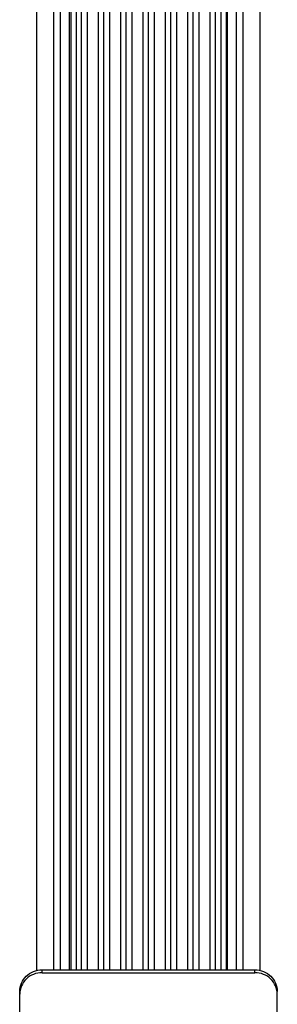
# Model space of a CAD drawing. Units: millimetres. Extents: x 26 to 651, y -87 to 469.
# Drawn here: x 121 to 145, y 198 to 286 of the extents above; entities that cross this region are included whole.
import ezdxf

# ---------------------------------------------------------------- set-up
doc = ezdxf.new("R2010")
doc.units = ezdxf.units.MM
doc.header["$MEASUREMENT"] = 0
doc.layers.add('551G-2222090DXF_CONTINUOUS_LINE', color=7, linetype='Continuous', lineweight=0)
doc.layers.add('62OS-935CH20DXF_CONTINUOUS_LINE', color=7, linetype='Continuous', lineweight=0)

msp = doc.modelspace()

# ---------------------------------------------------------------- linework, layer by layer
at = {"layer": '551G-2222090DXF_CONTINUOUS_LINE', "color": 7, "lineweight": 25}
for p, q in [((122.967, 200.659), (122.967, 356.762)), ((124.467, 200.709), (124.467, 356.712)), ((125.076, 200.709), (125.076, 356.712)), ((125.871, 200.709), (125.871, 356.712)), ((125.989, 356.712), (125.989, 200.709)), ((126.467, 356.712), (126.467, 200.709)), ((126.967, 200.709), (126.967, 356.712)), ((127.467, 356.712), (127.467, 200.709)), ((128.467, 356.712), (128.467, 200.709)), ((128.967, 200.709), (128.967, 356.712)), ((129.467, 356.712), (129.467, 200.709)), ((130.467, 356.712), (130.467, 200.709)), ((130.967, 200.709), (130.967, 356.712)), ((131.467, 356.712), (131.467, 200.709)), ((132.467, 356.712), (132.467, 200.709)), ((132.967, 200.709), (132.967, 356.712)), ((133.467, 356.712), (133.467, 200.709)), ((134.467, 356.712), (134.467, 200.709)), ((134.967, 200.709), (134.967, 356.712)), ((135.467, 356.712), (135.467, 200.709)), ((136.467, 356.712), (136.467, 200.709)), ((136.967, 200.709), (136.967, 356.712)), ((137.467, 356.712), (137.467, 200.709)), ((138.467, 356.712), (138.467, 200.709)), ((138.967, 200.709), (138.967, 356.712)), ((139.467, 356.712), (139.467, 200.709)), ((139.944, 356.712), (139.944, 200.709)), ((140.063, 200.709), (140.063, 356.712)), ((140.857, 200.709), (140.857, 356.712)), ((141.467, 200.709), (141.467, 356.712)), ((142.967, 200.659), (142.967, 356.762))]:
    msp.add_line(p, q, dxfattribs=at)
at = {"layer": '62OS-935CH20DXF_CONTINUOUS_LINE', "color": 7, "lineweight": 25}
for p, q in [((123.417, 200.451), (123.417, 200.709)), ((123.417, 200.709), (142.517, 200.709)), ((142.517, 200.451), (142.517, 200.709)), ((123.417, 200.451), (142.517, 200.451)), ((121.417, 162.91), (121.417, 198.778)), ((144.517, 162.91), (144.517, 198.778))]:
    msp.add_line(p, q, dxfattribs=at)
for points in [[(121.417, 198.778), (121.417, 199.029), (121.469, 199.284), (121.569, 199.517), (121.67, 199.752), (121.819, 199.966), (122.002, 200.144), (122.189, 200.323), (122.41, 200.466), (122.651, 200.562), (122.894, 200.659), (123.157, 200.709), (123.417, 200.709)], [(142.517, 200.709), (142.776, 200.709), (143.039, 200.659), (143.282, 200.562), (143.523, 200.466), (143.745, 200.323), (143.931, 200.144), (144.115, 199.966), (144.264, 199.752), (144.364, 199.517), (144.464, 199.284), (144.517, 199.029), (144.517, 198.778)], [(123.417, 200.451), (123.157, 200.451), (122.894, 200.401), (122.651, 200.304), (122.41, 200.207), (122.189, 200.065), (122.002, 199.885), (121.819, 199.707), (121.67, 199.493), (121.569, 199.258), (121.469, 199.025), (121.417, 198.77), (121.417, 198.519)], [(144.517, 198.519), (144.517, 198.77), (144.464, 199.025), (144.364, 199.258), (144.264, 199.493), (144.115, 199.707), (143.931, 199.885), (143.745, 200.065), (143.523, 200.207), (143.282, 200.304), (143.039, 200.401), (142.776, 200.451), (142.517, 200.451)]]:
    msp.add_open_spline(points, degree=3, knots=[0, 0, 0, 0, 1, 1, 1, 2, 2, 2, 3, 3, 3, 4, 4, 4, 4], dxfattribs=at)

doc.saveas('drawing.dxf')
